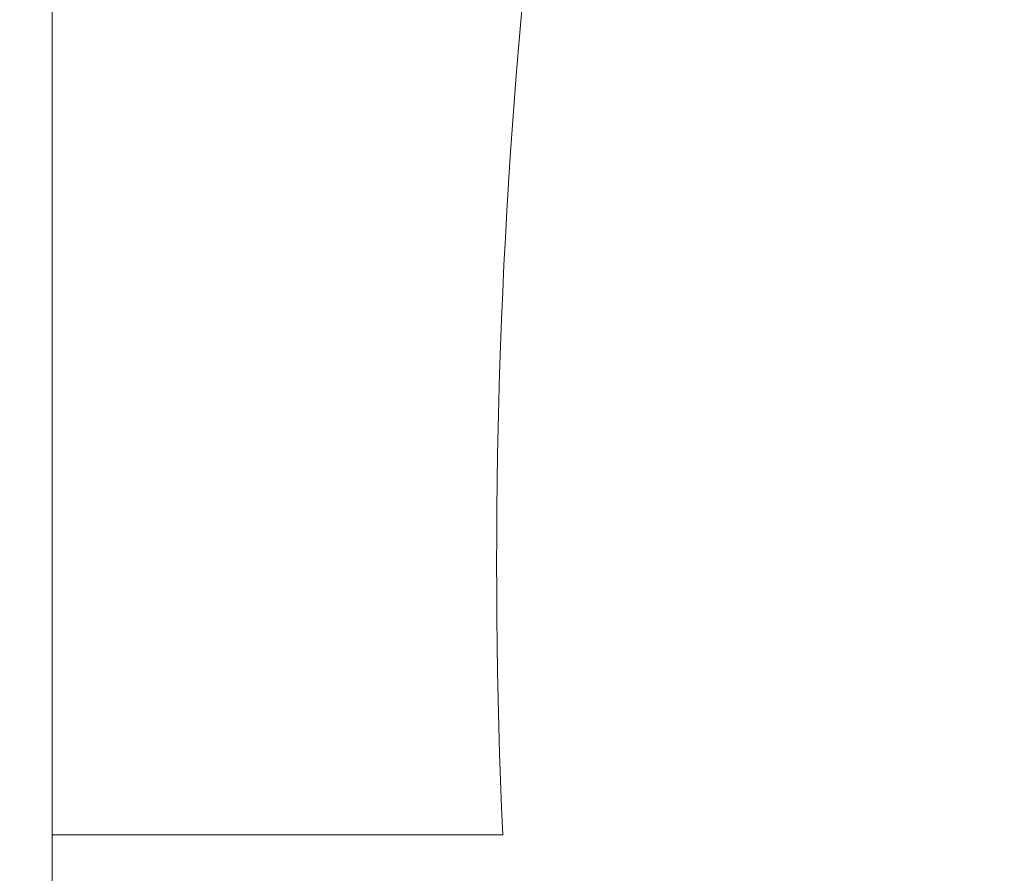
# Model space of a CAD drawing. Extents: x -20 to 128, y -84 to 37.
# Drawn here: x 8 to 12, y 0 to 4 of the extents above; entities that cross this region are included whole.
import ezdxf

# ---------------------------------------------------------------- set-up
doc = ezdxf.new("R2010")
doc.units = 0
doc.header["$LTSCALE"] = 0.1
doc.header["$MEASUREMENT"] = 0
doc.layers.get('0').update_dxf_attribs({"linetype": 'CONTINUOUS', "lineweight": 15})
doc.layers.get('DEFPOINTS').update_dxf_attribs({"linetype": 'CONTINUOUS'})
doc.layers.add('Text', color=7, linetype='CONTINUOUS', lineweight=15)
doc.styles.add('ROMAND', font='romand.shx', dxfattribs={"oblique": 15})
doc.dimstyles.new('ROMAND', dxfattribs={"dimscale": 9, "dimtxt": 0.125, "dimasz": 0.125, "dimexe": 0.0625, "dimexo": 0.0625, "dimgap": 0.0625, "dimtad": 0, "dimtih": 1, "dimtoh": 1, "dimdec": 3, "dimzin": 0, "dimdsep": 46, "dimlunit": 4, "dimtxsty": 'ROMAND', "dimcen": 0, "dimadec": 0, "dimazin": 0, "dimtfac": 1, "dimtdec": 3, "dimtofl": 0, "dimtmove": 0, "dimatfit": 3, "dimfxl": 0, "dimtolj": 1, "dimtzin": 0, "dimarcsym": 0})

# ---------------------------------------------------------------- blocks, each defined once
blk = doc.blocks.new('*D21')
at = {"layer": 'DEFPOINTS', "color": 0}
for p in [(9.2654, -0.4381), (9.4244, -0.631)]:
    blk.add_point(p, dxfattribs=at)
at = {"layer": 'Text', "color": 0, "lineweight": -2}
for p, q in [((10.9791, -2.5183), (10.1397, -1.4993)), ((12.1041, -2.5183), (10.9791, -2.5183))]:
    blk.add_line(p, q, dxfattribs=at)
at = {"layer": 'Text', "color": 0}
blk.add_solid([(10.2844, -1.3801), (9.995, -1.6186), (9.4244, -0.631)], dxfattribs=at)
at = {"layer": 'Text', "color": 0, "insert": (19.5458, -2.5183), "char_height": 1.125, "attachment_point": 5, "style": 'ROMAND'}
blk.add_mtext('\\A1;(8) {\\H0.7x;\\S5/16;}"-18x {\\H0.7x;\\S3/8;}"\\PS.S. CUP POINT\\PSET SCREW\\P(4) @ 90°', dxfattribs=at)
blk = doc.blocks.new('*D22')
at = {"layer": 'DEFPOINTS', "color": 0}
for p in [(5.9034, 2.1124), (5.5793, 1.8185)]:
    blk.add_point(p, dxfattribs=at)
at = {"layer": 'Text', "color": 0, "lineweight": -2}
for p, q in [((11.6378, 7.3149), (6.7366, 2.8683)), ((12.7628, 7.3149), (11.6378, 7.3149))]:
    blk.add_line(p, q, dxfattribs=at)
at = {"layer": 'Text', "color": 0}
blk.add_solid([(6.6106, 3.0072), (6.8625, 2.7295), (5.9034, 2.1124)], dxfattribs=at)
at = {"layer": 'Text', "color": 0, "insert": (19.8524, 7.3149), "char_height": 1.125, "attachment_point": 5, "style": 'ROMAND'}
blk.add_mtext('\\A1;{\\H0.7X;\\S1/4;}"-20x 5{\\H0.7X;\\S1/2;}"\\PS.S. HEX HEAD\\PTHRU BOLT w/\\P{\\H0.7X;\\S1/4;}"-20 S.S.\\PHEX NUT', dxfattribs=at)

msp = doc.modelspace()

# ---------------------------------------------------------------- linework, layer by layer
for p, q in [((8.2406, 21.9041), (8.2406, -3.0346)), ((8.2406, 0.3395), (10.2461, 0.3395))]:
    msp.add_line(p, q)
msp.add_arc((37.3778, 1.5461), 27.1586, 174.39042, 182.54647)

# ---------------------------------------------------------------- dimensions: what is measured, and where the dimension line sits
at = {"layer": 'Text'}
for p1, p2, text, picture, middle in [((5.5793, 1.8185), (5.9034, 2.1124), '{\\H0.7X;\\S1/4;}"-20x 5{\\H0.7X;\\S1/2;}"\\PS.S. HEX HEAD\\PTHRU BOLT w/\\P{\\H0.7X;\\S1/4;}"-20 S.S.\\PHEX NUT', '*D22', (19.8524, 7.3149)), ((9.2654, -0.4381), (9.4244, -0.631), '(8) {\\H0.7x;\\S5/16;}"-18x {\\H0.7x;\\S3/8;}"\\PS.S. CUP POINT\\PSET SCREW\\P(4) @ 90°', '*D21', (19.5458, -2.5183))]:
    dim = msp.add_diameter_dim_2p(p1=p1, p2=p2, text=text, dimstyle='ROMAND', dxfattribs=at)
    dim.commit()
    dim.dimension.update_dxf_attribs({"geometry": picture, "text_midpoint": middle, "dimtype": 163})

doc.saveas('drawing.dxf')
